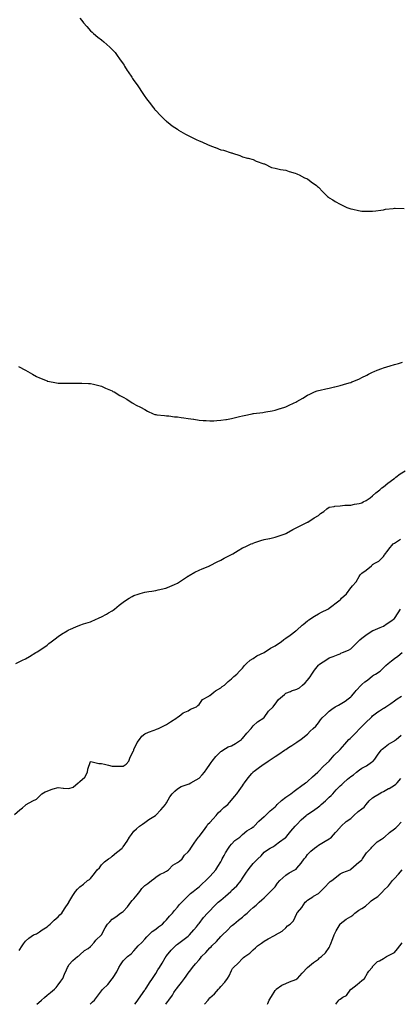
# Model space of a CAD drawing. Units: inches. Extents: x 889283 to 891923, y 7361258 to 7363898.
# Drawn here: x 890903 to 891254, y 7361258 to 7362165 of the extents above; entities that cross this region are included whole.
import ezdxf

# ---------------------------------------------------------------- set-up
doc = ezdxf.new("R2010")
doc.units = ezdxf.units.IN
doc.header["$MEASUREMENT"] = 0
doc.layers.add('Contour_88927361', color=7, linetype='Continuous', true_color=0x712cce)

msp = doc.modelspace()

# ---------------------------------------------------------------- linework, layer by layer
at = {"layer": 'Contour_88927361'}
for points in [[(890958.05, 7362166.07, 3391), (890960.02, 7362163.89, 3391), (890961.47, 7362161.92, 3391), (890964.61, 7362158.48, 3391), (890968.05, 7362154.57, 3391), (890969.39, 7362153.26, 3391), (890970.86, 7362151.92, 3391), (890974.86, 7362148.73, 3391), (890978.05, 7362146.26, 3391), (890980.4, 7362144.27, 3391), (890983.15, 7362141.92, 3391), (890985.71, 7362139.58, 3391), (890988.05, 7362137.33, 3391), (890990.59, 7362134.46, 3391), (890992.6, 7362131.92, 3391), (890994.83, 7362128.7, 3391), (890998.05, 7362124.09, 3391), (890998.88, 7362122.75, 3391), (890999.39, 7362121.92, 3391), (891001.9, 7362118.07, 3391), (891002.81, 7362116.68, 3391), (891006.02, 7362111.92, 3391), (891006.82, 7362110.69, 3391), (891008.05, 7362108.89, 3391), (891010.86, 7362104.73, 3391), (891012.74, 7362101.92, 3391), (891014.88, 7362098.75, 3391), (891018.05, 7362094.04, 3391), (891018.93, 7362092.8, 3391), (891019.57, 7362091.92, 3391), (891023.29, 7362087.16, 3391), (891024.92, 7362085.05, 3391), (891027.33, 7362081.92, 3391), (891027.68, 7362081.55, 3391), (891028.05, 7362081.16, 3391), (891032.57, 7362076.44, 3391), (891037.09, 7362071.92, 3391), (891037.62, 7362071.49, 3391), (891038.05, 7362071.16, 3391), (891041.3, 7362068.67, 3391), (891043.26, 7362067.13, 3391), (891048.05, 7362063.8, 3391), (891049.2, 7362063.07, 3391), (891051.13, 7362061.92, 3391), (891055.52, 7362059.39, 3391), (891058.05, 7362058.06, 3391), (891062.21, 7362056.08, 3391), (891065.46, 7362054.51, 3391), (891068.05, 7362053.27, 3391), (891069.03, 7362052.9, 3391), (891071.2, 7362051.92, 3391), (891075.89, 7362049.76, 3391), (891078.05, 7362048.76, 3391), (891082.97, 7362047, 3391), (891083.09, 7362046.96, 3391), (891088.05, 7362044.86, 3391), (891090.58, 7362044.45, 3391), (891097.75, 7362042.22, 3391), (891098.05, 7362042.15, 3391), (891098.25, 7362042.12, 3391), (891098.96, 7362041.92, 3391), (891105.74, 7362039.61, 3391), (891108.05, 7362038.39, 3391), (891112.74, 7362037.23, 3391), (891113.27, 7362037.14, 3391), (891118.05, 7362035.89, 3391), (891120.64, 7362034.51, 3391), (891127.87, 7362032.1, 3391), (891128.05, 7362032.03, 3391), (891128.12, 7362031.99, 3391), (891128.33, 7362031.92, 3391), (891134.81, 7362028.68, 3391), (891138.05, 7362027.9, 3391), (891143.05, 7362026.92, 3391), (891148.05, 7362026.31, 3391), (891151.15, 7362025.02, 3391), (891156.64, 7362023.33, 3391), (891158.05, 7362022.82, 3391), (891158.68, 7362022.55, 3391), (891160.41, 7362021.92, 3391), (891165.32, 7362019.19, 3391), (891168.05, 7362018.1, 3391), (891171.52, 7362015.39, 3391), (891176.34, 7362011.92, 3391), (891177.22, 7362011.09, 3391), (891178.05, 7362010.43, 3391), (891182.22, 7362006.09, 3391), (891186.56, 7362001.92, 3391), (891187.36, 7362001.23, 3391), (891188.05, 7362000.73, 3391), (891191.23, 7361998.74, 3391), (891193.43, 7361997.3, 3391), (891198.05, 7361994.73, 3391), (891199.99, 7361993.86, 3391), (891204.38, 7361991.92, 3391), (891207.01, 7361990.88, 3391), (891208.05, 7361990.51, 3391), (891209.82, 7361990.15, 3391), (891215.13, 7361989, 3391), (891218.05, 7361988.46, 3391), (891221.51, 7361988.46, 3391), (891224.54, 7361988.41, 3391), (891228.05, 7361988.39, 3391), (891231.12, 7361988.85, 3391), (891235.55, 7361989.42, 3391), (891238.05, 7361989.78, 3391), (891239.85, 7361990.12, 3391), (891247.07, 7361990.94, 3391), (891248.05, 7361991.11, 3391), (891248.82, 7361991.15, 3391), (891257.12, 7361990.99, 3391)], [(890901.65, 7361845.52, 3390), (890908.05, 7361841.92, 3390), (890914.39, 7361838.26, 3390), (890918.05, 7361836.2, 3390), (890920.97, 7361834.84, 3390), (890927.9, 7361832.07, 3390), (890928.05, 7361832.01, 3390), (890928.48, 7361831.92, 3390), (890936.52, 7361830.39, 3390), (890938.05, 7361830.16, 3390), (890939.82, 7361830.15, 3390), (890946.28, 7361830.15, 3390), (890948.05, 7361830.13, 3390), (890949.88, 7361830.09, 3390), (890956.11, 7361829.98, 3390), (890958.05, 7361829.95, 3390), (890960.05, 7361829.92, 3390), (890966, 7361829.87, 3390), (890968.05, 7361829.85, 3390), (890970.83, 7361829.14, 3390), (890974.33, 7361828.2, 3390), (890978.05, 7361827.28, 3390), (890981.69, 7361825.56, 3390), (890986.43, 7361823.54, 3390), (890988.05, 7361822.83, 3390), (890988.62, 7361822.49, 3390), (890989.65, 7361821.92, 3390), (890994.93, 7361818.8, 3390), (890998.05, 7361817, 3390), (891001.3, 7361815.17, 3390), (891006.38, 7361811.92, 3390), (891007.45, 7361811.32, 3390), (891008.05, 7361810.94, 3390), (891010.08, 7361809.89, 3390), (891014.08, 7361807.95, 3390), (891018.05, 7361805.68, 3390), (891020.49, 7361804.36, 3390), (891025.64, 7361801.92, 3390), (891027.37, 7361801.24, 3390), (891028.05, 7361801.03, 3390), (891029.01, 7361800.96, 3390), (891036.26, 7361800.13, 3390), (891038.05, 7361800.01, 3390), (891040.06, 7361799.91, 3390), (891045.3, 7361799.17, 3390), (891048.05, 7361799.03, 3390), (891051.46, 7361798.51, 3390), (891054.13, 7361798, 3390), (891058.05, 7361797.47, 3390), (891062.9, 7361796.77, 3390), (891063.24, 7361796.73, 3390), (891068.05, 7361796.02, 3390), (891071.86, 7361795.73, 3390), (891074.47, 7361795.5, 3390), (891078.05, 7361795.23, 3390), (891081.54, 7361795.41, 3390), (891084.34, 7361795.63, 3390), (891088.05, 7361795.85, 3390), (891092.77, 7361796.64, 3390), (891093.26, 7361796.71, 3390), (891098.05, 7361797.56, 3390), (891101.51, 7361798.46, 3390), (891105.31, 7361799.18, 3390), (891108.05, 7361799.79, 3390), (891109.73, 7361800.24, 3390), (891117.11, 7361801.92, 3390), (891117.89, 7361802.08, 3390), (891118.05, 7361802.1, 3390), (891118.26, 7361802.13, 3390), (891126.86, 7361803.11, 3390), (891128.05, 7361803.23, 3390), (891129.68, 7361803.55, 3390), (891135.34, 7361804.63, 3390), (891138.05, 7361805.18, 3390), (891142.74, 7361806.61, 3390), (891143.22, 7361806.75, 3390), (891148.05, 7361808.34, 3390), (891150.58, 7361809.39, 3390), (891155.83, 7361811.92, 3390), (891157.3, 7361812.67, 3390), (891158.05, 7361813.11, 3390), (891160.91, 7361814.78, 3390), (891163.63, 7361816.34, 3390), (891168.05, 7361818.97, 3390), (891170.05, 7361819.92, 3390), (891174.55, 7361821.92, 3390), (891177.04, 7361822.93, 3390), (891178.05, 7361823.28, 3390), (891179.77, 7361823.64, 3390), (891185.04, 7361824.93, 3390), (891188.05, 7361825.53, 3390), (891192.77, 7361826.64, 3390), (891193.22, 7361826.75, 3390), (891198.05, 7361827.82, 3390), (891201.18, 7361828.79, 3390), (891206.44, 7361830.31, 3390), (891208.05, 7361830.79, 3390), (891208.84, 7361831.13, 3390), (891210.65, 7361831.92, 3390), (891215.82, 7361834.15, 3390), (891218.05, 7361835.1, 3390), (891222.62, 7361837.35, 3390), (891224.37, 7361838.24, 3390), (891228.05, 7361840.09, 3390), (891229.32, 7361840.65, 3390), (891232.29, 7361841.92, 3390), (891236.5, 7361843.47, 3390), (891238.05, 7361844.01, 3390), (891241.09, 7361844.96, 3390), (891244.09, 7361845.88, 3390), (891248.05, 7361847.14, 3390), (891251.79, 7361848.18, 3390), (891255.51, 7361849.38, 3390)], [(890899.2, 7361571.92, 3389), (890905.17, 7361574.8, 3389), (890908.05, 7361576.16, 3389), (890911.62, 7361578.35, 3389), (890917.59, 7361581.92, 3389), (890918.05, 7361582.19, 3389), (890918.84, 7361582.71, 3389), (890923.92, 7361586.05, 3389), (890928.05, 7361588.88, 3389), (890929.68, 7361590.29, 3389), (890931.68, 7361591.92, 3389), (890935.33, 7361594.64, 3389), (890938.05, 7361596.62, 3389), (890941.17, 7361598.8, 3389), (890946.39, 7361601.92, 3389), (890947.44, 7361602.53, 3389), (890948.05, 7361602.86, 3389), (890949.65, 7361603.52, 3389), (890954.35, 7361605.62, 3389), (890958.05, 7361607.03, 3389), (890961.65, 7361608.32, 3389), (890965.71, 7361609.58, 3389), (890968.05, 7361610.36, 3389), (890969.15, 7361610.82, 3389), (890971.97, 7361611.92, 3389), (890976.1, 7361613.87, 3389), (890978.05, 7361614.71, 3389), (890982.64, 7361617.33, 3389), (890984.52, 7361618.39, 3389), (890988.05, 7361620.39, 3389), (890988.95, 7361621.02, 3389), (890990.23, 7361621.92, 3389), (890994.49, 7361625.48, 3389), (890998.05, 7361628.26, 3389), (891000.18, 7361629.79, 3389), (891003.72, 7361631.92, 3389), (891006.38, 7361633.59, 3389), (891008.05, 7361634.42, 3389), (891011.75, 7361635.62, 3389), (891013.62, 7361636.35, 3389), (891018.05, 7361637.53, 3389), (891021.71, 7361638.26, 3389), (891024.64, 7361638.51, 3389), (891028.05, 7361639.09, 3389), (891030.23, 7361639.74, 3389), (891037.46, 7361641.33, 3389), (891038.05, 7361641.49, 3389), (891038.35, 7361641.62, 3389), (891039.02, 7361641.92, 3389), (891045.24, 7361644.73, 3389), (891048.05, 7361645.84, 3389), (891051.77, 7361648.2, 3389), (891057.47, 7361651.92, 3389), (891057.82, 7361652.15, 3389), (891058.05, 7361652.29, 3389), (891058.91, 7361652.78, 3389), (891064.14, 7361655.83, 3389), (891068.05, 7361657.87, 3389), (891070.87, 7361659.1, 3389), (891077.96, 7361661.92, 3389), (891078.05, 7361661.96, 3389), (891078.14, 7361662.01, 3389), (891084.6, 7361665.37, 3389), (891088.05, 7361667.03, 3389), (891091.19, 7361668.78, 3389), (891097.28, 7361671.92, 3389), (891097.79, 7361672.18, 3389), (891098.05, 7361672.29, 3389), (891099.03, 7361672.9, 3389), (891103.98, 7361675.99, 3389), (891108.05, 7361678.44, 3389), (891110.55, 7361679.42, 3389), (891116.15, 7361681.92, 3389), (891117.46, 7361682.51, 3389), (891118.05, 7361682.8, 3389), (891119.37, 7361683.24, 3389), (891124.96, 7361685.01, 3389), (891128.05, 7361686.07, 3389), (891132.93, 7361687.04, 3389), (891133.24, 7361687.11, 3389), (891138.05, 7361688.12, 3389), (891140.85, 7361689.12, 3389), (891147.53, 7361691.4, 3389), (891148.05, 7361691.58, 3389), (891148.28, 7361691.69, 3389), (891148.77, 7361691.92, 3389), (891154.62, 7361695.35, 3389), (891158.05, 7361696.96, 3389), (891161.23, 7361698.74, 3389), (891167.95, 7361701.92, 3389), (891168.01, 7361701.96, 3389), (891168.05, 7361701.98, 3389), (891168.2, 7361702.07, 3389), (891174.11, 7361705.86, 3389), (891178.05, 7361708.29, 3389), (891180.12, 7361709.85, 3389), (891183.05, 7361711.92, 3389), (891185.76, 7361714.21, 3389), (891188.05, 7361715.7, 3389), (891192.54, 7361716.41, 3389), (891193.34, 7361716.63, 3389), (891198.05, 7361717.21, 3389), (891202.41, 7361717.56, 3389), (891203.67, 7361717.54, 3389), (891208.05, 7361717.82, 3389), (891211.3, 7361718.67, 3389), (891215.49, 7361719.36, 3389), (891218.05, 7361719.94, 3389), (891219.29, 7361720.68, 3389), (891222.05, 7361721.92, 3389), (891225.64, 7361724.33, 3389), (891228.05, 7361726.16, 3389), (891230.97, 7361729, 3389), (891234.58, 7361731.92, 3389), (891236.38, 7361733.59, 3389), (891238.05, 7361734.64, 3389), (891242.07, 7361737.9, 3389), (891247.49, 7361741.92, 3389), (891247.82, 7361742.15, 3389), (891248.05, 7361742.25, 3389), (891249.56, 7361743.43, 3389), (891253.42, 7361746.55, 3389), (891258.05, 7361749.37, 3389)], [(890898.05, 7361432.65, 3388), (890902.84, 7361437.13, 3388), (890905.19, 7361439.06, 3388), (890908.05, 7361441.44, 3388), (890908.31, 7361441.66, 3388), (890908.74, 7361441.92, 3388), (890914.68, 7361445.29, 3388), (890918.05, 7361447.03, 3388), (890920.68, 7361449.29, 3388), (890923.22, 7361451.92, 3388), (890926.17, 7361453.8, 3388), (890928.05, 7361454.37, 3388), (890931.81, 7361455.68, 3388), (890933.5, 7361456.47, 3388), (890938.05, 7361457.57, 3388), (890942.82, 7361457.15, 3388), (890943.19, 7361457.06, 3388), (890948.05, 7361456.75, 3388), (890951.88, 7361458.09, 3388), (890956.55, 7361461.92, 3388), (890957.45, 7361462.52, 3388), (890958.05, 7361463.06, 3388), (890962.76, 7361467.21, 3388), (890965.14, 7361471.92, 3388), (890965.49, 7361474.48, 3388), (890968.05, 7361481.63, 3388), (890968.28, 7361481.69, 3388), (890975.77, 7361479.64, 3388), (890978.05, 7361479.87, 3388), (890980.85, 7361479.12, 3388), (890984.41, 7361478.28, 3388), (890988.05, 7361477.23, 3388), (890992.59, 7361477.38, 3388), (890993.41, 7361477.28, 3388), (890998.05, 7361477.41, 3388), (891000.78, 7361479.19, 3388), (891003.27, 7361481.92, 3388), (891004.37, 7361485.6, 3388), (891007.61, 7361491.48, 3388), (891007.81, 7361491.92, 3388), (891007.81, 7361492.16, 3388), (891008.05, 7361492.76, 3388), (891010.94, 7361499.03, 3388), (891013.27, 7361501.92, 3388), (891015.14, 7361504.83, 3388), (891018.05, 7361507.2, 3388), (891021.27, 7361508.7, 3388), (891026.64, 7361510.51, 3388), (891028.05, 7361511.07, 3388), (891028.67, 7361511.3, 3388), (891030.66, 7361511.92, 3388), (891035.64, 7361514.33, 3388), (891038.05, 7361515.61, 3388), (891041.68, 7361518.29, 3388), (891047.45, 7361521.92, 3388), (891047.76, 7361522.21, 3388), (891048.05, 7361522.4, 3388), (891049.55, 7361523.42, 3388), (891053.53, 7361526.44, 3388), (891058.05, 7361528.25, 3388), (891060.28, 7361529.69, 3388), (891065.68, 7361531.92, 3388), (891066.83, 7361533.14, 3388), (891068.05, 7361534.17, 3388), (891071.25, 7361538.72, 3388), (891076.91, 7361541.92, 3388), (891077.61, 7361542.36, 3388), (891078.05, 7361542.5, 3388), (891081.69, 7361545.56, 3388), (891083.14, 7361546.83, 3388), (891088.05, 7361549.44, 3388), (891089.3, 7361550.67, 3388), (891091.36, 7361551.92, 3388), (891094.71, 7361555.26, 3388), (891098.05, 7361557.61, 3388), (891100.22, 7361559.75, 3388), (891102.89, 7361561.92, 3388), (891105.17, 7361564.8, 3388), (891108.05, 7361567.5, 3388), (891109.95, 7361570.02, 3388), (891111.68, 7361571.92, 3388), (891115.07, 7361574.9, 3388), (891118.05, 7361576.5, 3388), (891121.14, 7361578.83, 3388), (891127.94, 7361581.92, 3388), (891128.02, 7361581.95, 3388), (891128.05, 7361581.96, 3388), (891128.17, 7361582.04, 3388), (891134.03, 7361585.94, 3388), (891138.05, 7361588.03, 3388), (891140.28, 7361589.69, 3388), (891143.65, 7361591.92, 3388), (891146.13, 7361593.84, 3388), (891148.05, 7361595.08, 3388), (891151.91, 7361598.06, 3388), (891157.19, 7361601.92, 3388), (891157.65, 7361602.32, 3388), (891158.05, 7361602.62, 3388), (891162.94, 7361607.03, 3388), (891163.96, 7361607.83, 3388), (891168.05, 7361611.07, 3388), (891168.55, 7361611.42, 3388), (891169.3, 7361611.92, 3388), (891174.49, 7361615.48, 3388), (891178.05, 7361617.54, 3388), (891180.97, 7361619, 3388), (891186.76, 7361621.92, 3388), (891187.53, 7361622.44, 3388), (891188.05, 7361622.83, 3388), (891191.68, 7361625.55, 3388), (891193.25, 7361626.72, 3388), (891198.05, 7361630.5, 3388), (891198.79, 7361631.18, 3388), (891199.44, 7361631.92, 3388), (891203.85, 7361636.12, 3388), (891208.05, 7361641.66, 3388), (891208.16, 7361641.81, 3388), (891208.25, 7361641.92, 3388), (891209.45, 7361643.32, 3388), (891212.82, 7361647.15, 3388), (891215.7, 7361651.92, 3388), (891216.49, 7361653.48, 3388), (891218.05, 7361655.12, 3388), (891222.04, 7361657.93, 3388), (891226.92, 7361661.92, 3388), (891227.53, 7361662.44, 3388), (891228.05, 7361662.88, 3388), (891230.65, 7361664.53, 3388), (891233.73, 7361666.24, 3388), (891238.05, 7361670.41, 3388), (891238.72, 7361671.25, 3388), (891239.05, 7361671.92, 3388), (891242.37, 7361676.24, 3388), (891242.96, 7361677.01, 3388), (891247.02, 7361681.92, 3388), (891247.59, 7361682.38, 3388), (891248.05, 7361682.68, 3388), (891250.15, 7361684.02, 3388), (891253.72, 7361686.25, 3388)], [(890902.29, 7361307.68, 3387), (890905.05, 7361311.92, 3387), (890906.2, 7361313.77, 3387), (890908.05, 7361316.02, 3387), (890911.03, 7361318.94, 3387), (890915.55, 7361321.92, 3387), (890917.32, 7361322.65, 3387), (890918.05, 7361322.99, 3387), (890921, 7361324.87, 3387), (890923.5, 7361326.47, 3387), (890928.05, 7361329.3, 3387), (890929.35, 7361330.62, 3387), (890930.78, 7361331.92, 3387), (890934.38, 7361335.59, 3387), (890938.05, 7361338.47, 3387), (890939.67, 7361340.3, 3387), (890941.41, 7361341.92, 3387), (890944.04, 7361345.93, 3387), (890947.97, 7361351.84, 3387), (890948.02, 7361351.92, 3387), (890948.03, 7361351.94, 3387), (890948.05, 7361351.98, 3387), (890951.65, 7361358.32, 3387), (890954.06, 7361361.92, 3387), (890956.01, 7361363.96, 3387), (890958.05, 7361366.1, 3387), (890961.42, 7361368.55, 3387), (890965.29, 7361371.92, 3387), (890966.98, 7361372.99, 3387), (890968.05, 7361373.94, 3387), (890971.52, 7361378.45, 3387), (890974.23, 7361381.92, 3387), (890976.14, 7361383.83, 3387), (890978.05, 7361386.33, 3387), (890980.88, 7361389.09, 3387), (890984.68, 7361391.92, 3387), (890986.8, 7361393.17, 3387), (890988.05, 7361394.33, 3387), (890992.06, 7361397.91, 3387), (890997.01, 7361401.92, 3387), (890997.55, 7361402.42, 3387), (890998.05, 7361403.11, 3387), (891001.68, 7361408.29, 3387), (891003.95, 7361411.92, 3387), (891005.74, 7361414.23, 3387), (891008.05, 7361417.53, 3387), (891010.28, 7361419.69, 3387), (891013.12, 7361421.92, 3387), (891015.99, 7361423.98, 3387), (891018.05, 7361425.46, 3387), (891021.82, 7361428.15, 3387), (891027.83, 7361431.92, 3387), (891027.96, 7361432.01, 3387), (891028.05, 7361432.09, 3387), (891032.78, 7361437.19, 3387), (891037.07, 7361441.92, 3387), (891037.45, 7361442.52, 3387), (891038.05, 7361443.45, 3387), (891041, 7361448.97, 3387), (891043.18, 7361451.92, 3387), (891045.55, 7361454.42, 3387), (891048.05, 7361456.45, 3387), (891051.52, 7361458.45, 3387), (891056.2, 7361460.07, 3387), (891058.05, 7361460.86, 3387), (891058.79, 7361461.18, 3387), (891060.5, 7361461.92, 3387), (891065.33, 7361464.64, 3387), (891068.05, 7361466.28, 3387), (891070.78, 7361469.19, 3387), (891072.99, 7361471.92, 3387), (891075.21, 7361474.76, 3387), (891078.05, 7361478.79, 3387), (891079.31, 7361480.66, 3387), (891080.15, 7361481.92, 3387), (891083.62, 7361486.35, 3387), (891088.05, 7361490.75, 3387), (891088.72, 7361491.25, 3387), (891089.86, 7361491.92, 3387), (891094.92, 7361495.05, 3387), (891098.05, 7361496.11, 3387), (891101.68, 7361498.29, 3387), (891107.06, 7361501.92, 3387), (891107.54, 7361502.43, 3387), (891108.05, 7361502.81, 3387), (891112.16, 7361507.81, 3387), (891116.19, 7361511.92, 3387), (891116.87, 7361513.1, 3387), (891118.05, 7361514.5, 3387), (891121.8, 7361518.17, 3387), (891127.74, 7361521.92, 3387), (891127.92, 7361522.05, 3387), (891128.05, 7361522.16, 3387), (891132.16, 7361527.81, 3387), (891136.25, 7361531.92, 3387), (891137.05, 7361532.92, 3387), (891138.05, 7361534.37, 3387), (891141.33, 7361538.64, 3387), (891144.83, 7361541.92, 3387), (891146.65, 7361543.32, 3387), (891148.05, 7361544.45, 3387), (891152.27, 7361546.14, 3387), (891153.36, 7361546.61, 3387), (891158.05, 7361548.27, 3387), (891160.47, 7361549.5, 3387), (891163.49, 7361551.92, 3387), (891165.79, 7361554.18, 3387), (891168.05, 7361556.38, 3387), (891170.44, 7361559.53, 3387), (891171.94, 7361561.92, 3387), (891174.37, 7361565.6, 3387), (891178.05, 7361570.44, 3387), (891178.89, 7361571.08, 3387), (891179.93, 7361571.92, 3387), (891184.91, 7361575.06, 3387), (891188.05, 7361577.15, 3387), (891191.61, 7361578.36, 3387), (891196.38, 7361580.25, 3387), (891198.05, 7361580.87, 3387), (891198.73, 7361581.24, 3387), (891200.24, 7361581.92, 3387), (891205.74, 7361584.23, 3387), (891208.05, 7361585.28, 3387), (891211.32, 7361588.65, 3387), (891214.45, 7361591.92, 3387), (891216.29, 7361593.68, 3387), (891218.05, 7361595.15, 3387), (891221.88, 7361598.09, 3387), (891227.69, 7361601.92, 3387), (891227.91, 7361602.06, 3387), (891228.05, 7361602.13, 3387), (891228.41, 7361602.28, 3387), (891234.92, 7361605.05, 3387), (891238.05, 7361606.34, 3387), (891241.39, 7361608.58, 3387), (891246.73, 7361611.92, 3387), (891247.38, 7361612.59, 3387), (891248.05, 7361613.27, 3387), (891251.53, 7361618.44, 3387), (891253.81, 7361621.92, 3387)], [(890918.5, 7361258, 3386), (890920.26, 7361259.71, 3386), (890922.94, 7361261.92, 3386), (890925.57, 7361264.4, 3386), (890928.05, 7361266.46, 3386), (890930.99, 7361268.98, 3386), (890934.86, 7361271.92, 3386), (890936.34, 7361273.63, 3386), (890938.05, 7361275.84, 3386), (890940.54, 7361279.43, 3386), (890942.38, 7361281.92, 3386), (890944.13, 7361285.84, 3386), (890945.88, 7361289.75, 3386), (890946.85, 7361291.92, 3386), (890947.27, 7361292.7, 3386), (890948.05, 7361294.21, 3386), (890951.58, 7361298.39, 3386), (890955.99, 7361301.92, 3386), (890957.22, 7361302.75, 3386), (890958.05, 7361303.61, 3386), (890962.51, 7361307.46, 3386), (890965.67, 7361309.54, 3386), (890968.05, 7361311.19, 3386), (890968.39, 7361311.58, 3386), (890968.65, 7361311.92, 3386), (890971.2, 7361315.07, 3386), (890972.82, 7361317.15, 3386), (890977.95, 7361321.92, 3386), (890978, 7361321.97, 3386), (890978.05, 7361322.05, 3386), (890981.63, 7361328.34, 3386), (890983.74, 7361331.92, 3386), (890985.88, 7361334.09, 3386), (890988.05, 7361336.35, 3386), (890991.41, 7361338.56, 3386), (890995.54, 7361341.92, 3386), (890997.02, 7361342.95, 3386), (890998.05, 7361343.57, 3386), (891002.13, 7361347.84, 3386), (891005.29, 7361351.92, 3386), (891006.51, 7361353.46, 3386), (891008.05, 7361355.13, 3386), (891011.08, 7361358.89, 3386), (891013.35, 7361361.92, 3386), (891015.38, 7361364.59, 3386), (891018.05, 7361367.35, 3386), (891020.7, 7361369.27, 3386), (891024.11, 7361371.92, 3386), (891026.33, 7361373.64, 3386), (891028.05, 7361375.06, 3386), (891032.15, 7361377.82, 3386), (891035.25, 7361379.12, 3386), (891038.05, 7361380.51, 3386), (891038.89, 7361381.08, 3386), (891039.91, 7361381.92, 3386), (891043.95, 7361386.02, 3386), (891048.05, 7361388.53, 3386), (891050.05, 7361389.92, 3386), (891052.41, 7361391.92, 3386), (891054.67, 7361395.3, 3386), (891058.05, 7361398.37, 3386), (891059.6, 7361400.37, 3386), (891060.56, 7361401.92, 3386), (891063.44, 7361406.53, 3386), (891065.64, 7361409.51, 3386), (891067.37, 7361411.92, 3386), (891067.68, 7361412.29, 3386), (891068.05, 7361412.67, 3386), (891072.13, 7361417.84, 3386), (891075.06, 7361421.92, 3386), (891076.19, 7361423.78, 3386), (891078.05, 7361425.46, 3386), (891081.11, 7361428.86, 3386), (891083.85, 7361431.92, 3386), (891085.65, 7361434.32, 3386), (891088.05, 7361436.59, 3386), (891090.8, 7361439.17, 3386), (891094.4, 7361441.92, 3386), (891096.18, 7361443.79, 3386), (891098.05, 7361445.93, 3386), (891100.65, 7361449.32, 3386), (891102.76, 7361451.92, 3386), (891104.95, 7361455.02, 3386), (891108.05, 7361459.11, 3386), (891109.12, 7361460.85, 3386), (891109.85, 7361461.92, 3386), (891113.27, 7361466.7, 3386), (891116.67, 7361470.54, 3386), (891117.87, 7361471.92, 3386), (891117.96, 7361472.01, 3386), (891118.05, 7361472.12, 3386), (891118.88, 7361472.75, 3386), (891123.6, 7361476.37, 3386), (891128.05, 7361479.55, 3386), (891129.52, 7361480.45, 3386), (891131.78, 7361481.92, 3386), (891135.52, 7361484.45, 3386), (891138.05, 7361486.17, 3386), (891141.51, 7361488.46, 3386), (891146.74, 7361491.92, 3386), (891147.53, 7361492.44, 3386), (891148.05, 7361492.78, 3386), (891150.59, 7361494.46, 3386), (891153.56, 7361496.41, 3386), (891158.05, 7361499.37, 3386), (891159.53, 7361500.44, 3386), (891161.85, 7361501.92, 3386), (891165.37, 7361504.6, 3386), (891168.05, 7361506.91, 3386), (891170.46, 7361509.51, 3386), (891173.25, 7361511.92, 3386), (891175.74, 7361514.23, 3386), (891178.05, 7361517.19, 3386), (891180, 7361519.97, 3386), (891181.59, 7361521.92, 3386), (891185.01, 7361524.96, 3386), (891188.05, 7361528.04, 3386), (891190.32, 7361529.65, 3386), (891193.38, 7361531.92, 3386), (891196.42, 7361533.55, 3386), (891198.05, 7361534.37, 3386), (891202.68, 7361537.29, 3386), (891205.6, 7361539.47, 3386), (891208.05, 7361541.26, 3386), (891208.36, 7361541.61, 3386), (891208.6, 7361541.92, 3386), (891211.86, 7361545.73, 3386), (891212.95, 7361547.02, 3386), (891217.32, 7361551.92, 3386), (891217.67, 7361552.3, 3386), (891218.05, 7361552.64, 3386), (891220.96, 7361554.83, 3386), (891223.36, 7361556.61, 3386), (891228.05, 7361560.45, 3386), (891228.92, 7361561.05, 3386), (891230.66, 7361561.92, 3386), (891235.05, 7361564.92, 3386), (891238.05, 7361567.84, 3386), (891240.08, 7361569.89, 3386), (891242.39, 7361571.92, 3386), (891245.51, 7361574.46, 3386), (891248.05, 7361576.43, 3386), (891251.23, 7361578.74, 3386), (891255.15, 7361581.92, 3386)], [(890967.63, 7361258, 3385), (890968.05, 7361258.36, 3385), (890969.77, 7361260.2, 3385), (890971.5, 7361261.92, 3385), (890974.42, 7361265.55, 3385), (890978.05, 7361270.27, 3385), (890978.78, 7361271.19, 3385), (890979.48, 7361271.92, 3385), (890983.8, 7361276.17, 3385), (890988.05, 7361281.59, 3385), (890988.2, 7361281.77, 3385), (890988.32, 7361281.92, 3385), (890988.71, 7361282.58, 3385), (890992.08, 7361287.89, 3385), (890993.94, 7361291.92, 3385), (890995.56, 7361294.41, 3385), (890998.05, 7361297.98, 3385), (890999.97, 7361300, 3385), (891002.12, 7361301.92, 3385), (891005.45, 7361304.52, 3385), (891008.05, 7361307.19, 3385), (891010.17, 7361309.8, 3385), (891012.01, 7361311.92, 3385), (891015.18, 7361314.79, 3385), (891018.05, 7361318.01, 3385), (891019.85, 7361320.12, 3385), (891021.66, 7361321.92, 3385), (891024.94, 7361325.03, 3385), (891028.05, 7361327.26, 3385), (891030.77, 7361329.2, 3385), (891034.35, 7361331.92, 3385), (891036.05, 7361333.92, 3385), (891038.05, 7361335.92, 3385), (891040.81, 7361339.16, 3385), (891043.5, 7361341.92, 3385), (891045.54, 7361344.43, 3385), (891048.05, 7361347.43, 3385), (891049.99, 7361349.98, 3385), (891052.03, 7361351.92, 3385), (891055, 7361354.97, 3385), (891058.05, 7361357.84, 3385), (891060.04, 7361359.93, 3385), (891062.58, 7361361.92, 3385), (891065.6, 7361364.37, 3385), (891068.05, 7361366.27, 3385), (891070.94, 7361369.03, 3385), (891074.17, 7361371.92, 3385), (891076.16, 7361373.81, 3385), (891078.05, 7361375.62, 3385), (891081.04, 7361378.93, 3385), (891083.36, 7361381.92, 3385), (891085.2, 7361384.77, 3385), (891088.05, 7361389.31, 3385), (891088.95, 7361391.02, 3385), (891089.39, 7361391.92, 3385), (891091.04, 7361394.91, 3385), (891092.41, 7361397.56, 3385), (891095.24, 7361401.92, 3385), (891096.43, 7361403.54, 3385), (891098.05, 7361405.57, 3385), (891101.14, 7361408.83, 3385), (891105.51, 7361411.92, 3385), (891106.82, 7361413.15, 3385), (891108.05, 7361414.32, 3385), (891112.14, 7361417.83, 3385), (891116.4, 7361420.27, 3385), (891118.05, 7361421.31, 3385), (891118.39, 7361421.58, 3385), (891118.78, 7361421.92, 3385), (891123.27, 7361426.7, 3385), (891128.05, 7361430.9, 3385), (891128.6, 7361431.37, 3385), (891129.25, 7361431.92, 3385), (891133.68, 7361436.29, 3385), (891138.05, 7361439.82, 3385), (891139.07, 7361440.9, 3385), (891140.14, 7361441.92, 3385), (891144.15, 7361445.82, 3385), (891148.05, 7361448.69, 3385), (891149.9, 7361450.07, 3385), (891152.67, 7361451.92, 3385), (891155.66, 7361454.31, 3385), (891158.05, 7361456.01, 3385), (891161.53, 7361458.44, 3385), (891166.29, 7361461.92, 3385), (891167.27, 7361462.7, 3385), (891168.05, 7361463.3, 3385), (891172.62, 7361467.35, 3385), (891177.63, 7361471.92, 3385), (891177.86, 7361472.11, 3385), (891178.05, 7361472.27, 3385), (891182.76, 7361477.21, 3385), (891187.95, 7361481.92, 3385), (891188.05, 7361482.03, 3385), (891192.66, 7361487.31, 3385), (891197.49, 7361491.92, 3385), (891197.77, 7361492.2, 3385), (891198.05, 7361492.51, 3385), (891202.48, 7361497.49, 3385), (891206.24, 7361501.92, 3385), (891207.17, 7361502.8, 3385), (891208.05, 7361503.53, 3385), (891212.24, 7361507.73, 3385), (891216.24, 7361511.92, 3385), (891217.11, 7361512.86, 3385), (891218.05, 7361513.83, 3385), (891222.12, 7361517.85, 3385), (891226.46, 7361521.92, 3385), (891227.21, 7361522.76, 3385), (891228.05, 7361523.78, 3385), (891232.75, 7361527.22, 3385), (891234.47, 7361528.34, 3385), (891238.05, 7361530.72, 3385), (891238.83, 7361531.14, 3385), (891240.21, 7361531.92, 3385), (891244.89, 7361535.08, 3385), (891248.05, 7361537.44, 3385), (891250.63, 7361539.34, 3385), (891254.77, 7361541.92, 3385)], [(891008.94, 7361258, 3384), (891010.2, 7361259.77, 3384), (891011.73, 7361261.92, 3384), (891014.3, 7361265.67, 3384), (891018.05, 7361270.9, 3384), (891018.45, 7361271.52, 3384), (891018.71, 7361271.92, 3384), (891019.89, 7361273.76, 3384), (891022.32, 7361277.65, 3384), (891025.25, 7361281.92, 3384), (891026.34, 7361283.63, 3384), (891028.05, 7361286.27, 3384), (891030.14, 7361289.83, 3384), (891031.49, 7361291.92, 3384), (891033.96, 7361296.01, 3384), (891036.83, 7361300.7, 3384), (891037.57, 7361301.92, 3384), (891037.76, 7361302.21, 3384), (891038.05, 7361302.59, 3384), (891042.19, 7361307.78, 3384), (891046.26, 7361311.92, 3384), (891047.28, 7361312.69, 3384), (891048.05, 7361313.25, 3384), (891053.04, 7361316.93, 3384), (891053.12, 7361316.99, 3384), (891058.05, 7361320.9, 3384), (891058.6, 7361321.37, 3384), (891059.2, 7361321.92, 3384), (891063.33, 7361326.64, 3384), (891065.59, 7361329.46, 3384), (891067.58, 7361331.92, 3384), (891067.78, 7361332.19, 3384), (891068.05, 7361332.56, 3384), (891072.12, 7361337.85, 3384), (891075.73, 7361341.92, 3384), (891076.93, 7361343.04, 3384), (891078.05, 7361344.21, 3384), (891081.75, 7361348.22, 3384), (891085.57, 7361351.92, 3384), (891086.95, 7361353.02, 3384), (891088.05, 7361353.89, 3384), (891092.39, 7361357.58, 3384), (891097.24, 7361361.92, 3384), (891097.64, 7361362.33, 3384), (891098.05, 7361362.7, 3384), (891102.72, 7361367.25, 3384), (891106.87, 7361371.92, 3384), (891107.25, 7361372.72, 3384), (891108.05, 7361374.21, 3384), (891111.05, 7361378.92, 3384), (891113.22, 7361381.92, 3384), (891115.4, 7361384.57, 3384), (891118.05, 7361387.55, 3384), (891120.16, 7361389.81, 3384), (891122.26, 7361391.92, 3384), (891125.32, 7361394.65, 3384), (891128.05, 7361397.99, 3384), (891130.22, 7361399.75, 3384), (891133.68, 7361401.92, 3384), (891136.6, 7361403.37, 3384), (891138.05, 7361404.47, 3384), (891142.22, 7361407.75, 3384), (891147.55, 7361411.42, 3384), (891148.05, 7361411.77, 3384), (891148.13, 7361411.84, 3384), (891148.19, 7361411.92, 3384), (891148.85, 7361412.72, 3384), (891152.62, 7361417.35, 3384), (891156.54, 7361421.92, 3384), (891157.23, 7361422.74, 3384), (891158.05, 7361423.62, 3384), (891162.17, 7361427.8, 3384), (891166.62, 7361431.92, 3384), (891167.45, 7361432.52, 3384), (891168.05, 7361432.91, 3384), (891171.06, 7361434.93, 3384), (891173.45, 7361436.52, 3384), (891178.05, 7361439.75, 3384), (891179.25, 7361440.72, 3384), (891180.62, 7361441.92, 3384), (891184.64, 7361445.33, 3384), (891188.05, 7361448.63, 3384), (891189.76, 7361450.21, 3384), (891191.42, 7361451.92, 3384), (891194.55, 7361455.42, 3384), (891198.05, 7361459.26, 3384), (891199.6, 7361460.37, 3384), (891201.07, 7361461.92, 3384), (891204.75, 7361465.22, 3384), (891208.05, 7361467.65, 3384), (891210.5, 7361469.47, 3384), (891213.21, 7361471.92, 3384), (891215.93, 7361474.04, 3384), (891218.05, 7361475.52, 3384), (891222.3, 7361477.67, 3384), (891227.12, 7361480.99, 3384), (891228.05, 7361481.59, 3384), (891228.25, 7361481.72, 3384), (891228.49, 7361481.92, 3384), (891229.95, 7361483.82, 3384), (891232.66, 7361487.31, 3384), (891235.95, 7361491.92, 3384), (891236.96, 7361493.01, 3384), (891238.05, 7361493.93, 3384), (891242.51, 7361497.46, 3384), (891244.92, 7361498.8, 3384), (891248.05, 7361500.68, 3384), (891248.73, 7361501.24, 3384), (891249.66, 7361501.92, 3384), (891254.19, 7361505.78, 3384)], [(891037.43, 7361258, 3383), (891038.05, 7361258.95, 3383), (891039.31, 7361260.66, 3383), (891040.18, 7361261.92, 3383), (891043.42, 7361266.55, 3383), (891044.88, 7361268.75, 3383), (891047.01, 7361271.92, 3383), (891047.43, 7361272.54, 3383), (891048.05, 7361273.48, 3383), (891051.76, 7361278.21, 3383), (891054.54, 7361281.92, 3383), (891056.05, 7361283.92, 3383), (891058.05, 7361286.68, 3383), (891060.3, 7361289.67, 3383), (891061.87, 7361291.92, 3383), (891064.7, 7361295.27, 3383), (891068.05, 7361299.01, 3383), (891069.37, 7361300.6, 3383), (891070.35, 7361301.92, 3383), (891074.16, 7361305.81, 3383), (891078.05, 7361309.92, 3383), (891079.06, 7361310.91, 3383), (891079.95, 7361311.92, 3383), (891083.98, 7361315.99, 3383), (891088.05, 7361320.47, 3383), (891088.81, 7361321.16, 3383), (891089.6, 7361321.92, 3383), (891093.91, 7361326.06, 3383), (891098.05, 7361330.31, 3383), (891098.95, 7361331.02, 3383), (891100.17, 7361331.92, 3383), (891104.42, 7361335.55, 3383), (891108.05, 7361338.34, 3383), (891109.97, 7361340, 3383), (891112.27, 7361341.92, 3383), (891115.16, 7361344.81, 3383), (891118.05, 7361347.23, 3383), (891120.54, 7361349.43, 3383), (891123.52, 7361351.92, 3383), (891125.86, 7361354.11, 3383), (891128.05, 7361356.19, 3383), (891130.99, 7361358.98, 3383), (891133.92, 7361361.92, 3383), (891135.99, 7361363.98, 3383), (891138.05, 7361366.33, 3383), (891140.46, 7361369.51, 3383), (891142.62, 7361371.92, 3383), (891145.38, 7361374.59, 3383), (891148.05, 7361376.84, 3383), (891150.96, 7361379.01, 3383), (891156.45, 7361381.92, 3383), (891157.4, 7361382.57, 3383), (891158.05, 7361383.25, 3383), (891162.01, 7361387.96, 3383), (891165, 7361391.92, 3383), (891166.44, 7361393.53, 3383), (891168.05, 7361395.85, 3383), (891171, 7361398.97, 3383), (891174.39, 7361401.92, 3383), (891176.53, 7361403.44, 3383), (891178.05, 7361404.52, 3383), (891182.72, 7361407.25, 3383), (891184.37, 7361408.24, 3383), (891188.05, 7361410.43, 3383), (891188.9, 7361411.07, 3383), (891190.03, 7361411.92, 3383), (891193.84, 7361416.13, 3383), (891198.05, 7361420.81, 3383), (891198.55, 7361421.42, 3383), (891198.98, 7361421.92, 3383), (891203.71, 7361426.26, 3383), (891208.05, 7361429.2, 3383), (891209.47, 7361430.5, 3383), (891210.82, 7361431.92, 3383), (891214.56, 7361435.41, 3383), (891218.05, 7361437.91, 3383), (891220.28, 7361439.69, 3383), (891222.08, 7361441.92, 3383), (891224.7, 7361445.27, 3383), (891228.05, 7361448.22, 3383), (891230.33, 7361449.64, 3383), (891234.16, 7361451.92, 3383), (891236.55, 7361453.42, 3383), (891238.05, 7361454, 3383), (891242.73, 7361456.6, 3383), (891243.15, 7361456.82, 3383), (891248.05, 7361459.72, 3383), (891249.35, 7361460.62, 3383), (891250.5, 7361461.92, 3383), (891253.89, 7361466.08, 3383)], [(891073.11, 7361258, 3382), (891076.41, 7361261.92, 3382), (891077.16, 7361262.81, 3382), (891078.05, 7361263.9, 3382), (891082.28, 7361267.69, 3382), (891086.07, 7361271.92, 3382), (891087, 7361272.97, 3382), (891088.05, 7361274.29, 3382), (891091.64, 7361278.33, 3382), (891094.39, 7361281.92, 3382), (891095.8, 7361284.17, 3382), (891098.05, 7361289.06, 3382), (891099, 7361290.97, 3382), (891099.82, 7361291.92, 3382), (891104.04, 7361295.93, 3382), (891108.05, 7361300.17, 3382), (891108.98, 7361300.99, 3382), (891110.34, 7361301.92, 3382), (891114.81, 7361305.16, 3382), (891118.05, 7361308.21, 3382), (891120.01, 7361309.96, 3382), (891121.91, 7361311.92, 3382), (891125.58, 7361314.39, 3382), (891128.05, 7361316.22, 3382), (891131.64, 7361318.33, 3382), (891137.57, 7361321.44, 3382), (891138.05, 7361321.7, 3382), (891138.19, 7361321.78, 3382), (891138.58, 7361321.92, 3382), (891144.6, 7361325.37, 3382), (891148.05, 7361328.37, 3382), (891149.64, 7361330.33, 3382), (891152.01, 7361331.92, 3382), (891155.18, 7361334.79, 3382), (891158.05, 7361341.67, 3382), (891158.11, 7361341.86, 3382), (891158.15, 7361341.92, 3382), (891158.75, 7361342.62, 3382), (891162.76, 7361347.21, 3382), (891165.99, 7361351.92, 3382), (891166.93, 7361353.04, 3382), (891168.05, 7361354.01, 3382), (891172.88, 7361357.09, 3382), (891173.67, 7361357.54, 3382), (891178.05, 7361360.09, 3382), (891179, 7361360.97, 3382), (891179.93, 7361361.92, 3382), (891184.02, 7361365.95, 3382), (891188.05, 7361370.14, 3382), (891188.99, 7361370.98, 3382), (891190.29, 7361371.92, 3382), (891194.63, 7361375.34, 3382), (891198.05, 7361378.26, 3382), (891200.62, 7361379.35, 3382), (891207.32, 7361381.92, 3382), (891207.81, 7361382.16, 3382), (891208.05, 7361382.33, 3382), (891212.73, 7361386.6, 3382), (891213.06, 7361386.91, 3382), (891218.05, 7361391.08, 3382), (891218.4, 7361391.57, 3382), (891218.64, 7361391.92, 3382), (891220.03, 7361393.9, 3382), (891222.41, 7361397.56, 3382), (891226.62, 7361401.92, 3382), (891227.37, 7361402.6, 3382), (891228.05, 7361403.33, 3382), (891232.28, 7361407.69, 3382), (891236.22, 7361410.09, 3382), (891238.05, 7361411.32, 3382), (891238.4, 7361411.57, 3382), (891238.86, 7361411.92, 3382), (891243.71, 7361416.26, 3382), (891248.05, 7361419.53, 3382), (891249.38, 7361420.59, 3382), (891250.89, 7361421.92, 3382), (891254.18, 7361425.79, 3382)], [(891131, 7361258, 3381), (891131.3, 7361258.67, 3381), (891132.55, 7361261.92, 3381), (891134.69, 7361265.28, 3381), (891138.05, 7361270.58, 3381), (891138.67, 7361271.3, 3381), (891139.2, 7361271.92, 3381), (891144.46, 7361275.51, 3381), (891148.05, 7361277.3, 3381), (891151.29, 7361278.68, 3381), (891157.12, 7361280.99, 3381), (891158.05, 7361281.37, 3381), (891158.38, 7361281.59, 3381), (891158.83, 7361281.92, 3381), (891163.19, 7361286.78, 3381), (891168.05, 7361291.89, 3381), (891168.06, 7361291.91, 3381), (891168.1, 7361291.92, 3381), (891173.53, 7361296.44, 3381), (891178.05, 7361299.59, 3381), (891179.19, 7361300.78, 3381), (891180.88, 7361301.92, 3381), (891184.63, 7361305.34, 3381), (891188.05, 7361310.34, 3381), (891188.51, 7361311.46, 3381), (891188.68, 7361311.92, 3381), (891189.08, 7361312.95, 3381), (891191.28, 7361318.69, 3381), (891192.51, 7361321.92, 3381), (891194.3, 7361325.67, 3381), (891197.97, 7361331.84, 3381), (891198.01, 7361331.92, 3381), (891198.05, 7361331.97, 3381), (891198.25, 7361332.12, 3381), (891203.62, 7361336.35, 3381), (891208.05, 7361338.92, 3381), (891209.84, 7361340.13, 3381), (891211.65, 7361341.92, 3381), (891215.28, 7361344.69, 3381), (891218.05, 7361346.11, 3381), (891221.48, 7361348.48, 3381), (891225.3, 7361351.92, 3381), (891226.76, 7361353.21, 3381), (891228.05, 7361354.09, 3381), (891232.79, 7361357.18, 3381), (891237.39, 7361361.92, 3381), (891237.7, 7361362.27, 3381), (891238.05, 7361362.69, 3381), (891242.76, 7361367.21, 3381), (891246.42, 7361371.92, 3381), (891247.16, 7361372.81, 3381), (891248.05, 7361373.85, 3381), (891252.02, 7361377.95, 3381), (891255.24, 7361381.92, 3381)], [(891194.03, 7361258, 3380), (891196.87, 7361261.92, 3380), (891197.43, 7361262.54, 3380), (891198.05, 7361262.84, 3380), (891200.62, 7361264.49, 3380), (891203.83, 7361266.14, 3380), (891208.05, 7361271.86, 3380), (891208.09, 7361271.92, 3380), (891213.66, 7361276.31, 3380), (891218.05, 7361279.85, 3380), (891219.27, 7361280.7, 3380), (891220.61, 7361281.92, 3380), (891223.15, 7361286.82, 3380), (891224.52, 7361288.39, 3380), (891227.48, 7361291.92, 3380), (891227.77, 7361292.2, 3380), (891228.05, 7361292.75, 3380), (891232.48, 7361297.49, 3380), (891234.24, 7361298.11, 3380), (891238.05, 7361300.09, 3380), (891239.09, 7361300.88, 3380), (891240.9, 7361301.92, 3380), (891245.6, 7361304.37, 3380), (891248.05, 7361305.68, 3380), (891250.96, 7361309.01, 3380), (891253.17, 7361311.92, 3380), (891255.28, 7361314.69, 3380)]]:
    msp.add_polyline3d(points, dxfattribs=at)

doc.saveas('drawing.dxf')
